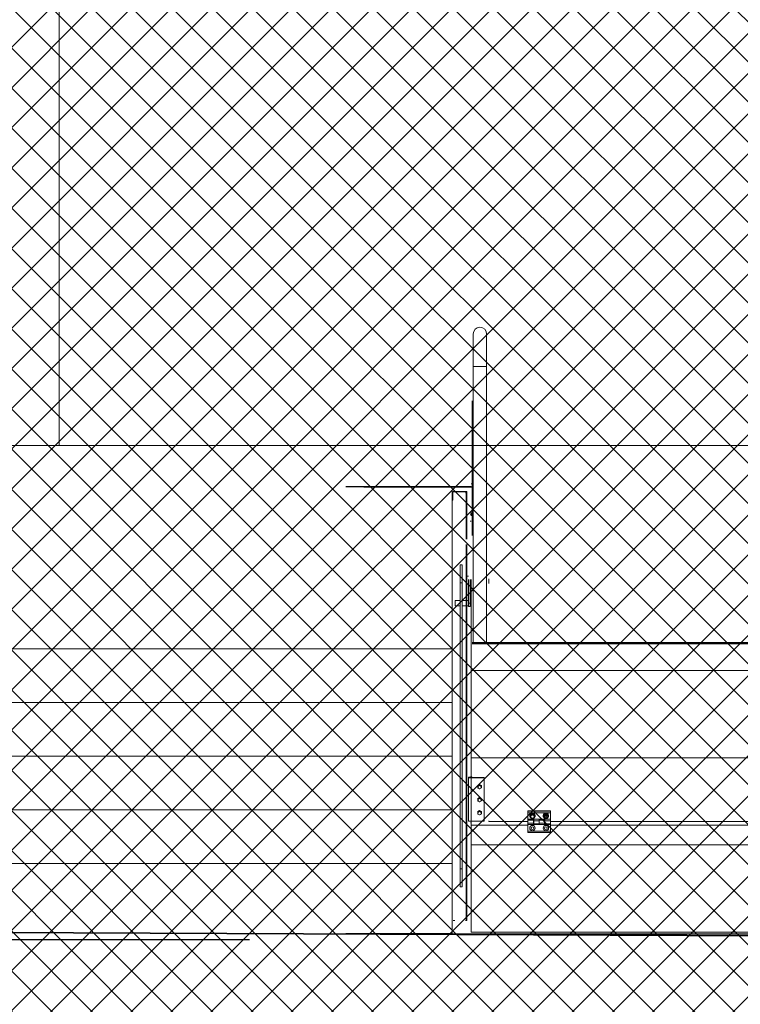
# Model space of a CAD drawing. Units: millimetres. Extents: x -98264 to -10274, y -21479 to 16883.
# Drawn here: x -92576 to -92414, y -16944 to -16724 of the extents above; entities that cross this region are included whole.
import ezdxf

# ---------------------------------------------------------------- set-up
doc = ezdxf.new("R2010")
doc.units = ezdxf.units.MM
doc.linetypes.add('STRICHPUNKT', pattern=[8.5, 4, -2, 0.5, -2])
doc.linetypes.add('STRICHPUNKT2', pattern=[18.5, 10, -4, 0.5, -4])
doc.layers.get('Defpoints').update_dxf_attribs({"color": 53})
doc.layers.add('Acolor 4', color=7, linetype='Continuous', lineweight=13, true_color=0x6b695f)
for name, color, linetype, lineweight in [('E-przełamania', 7, 'Continuous', 9), ('E-stolarka okienna', 253, 'Continuous', 13), ('E-teren', 45, 'Continuous', 35), ('E-ściany cienkie', 1, 'Continuous', 15), ('PLATFORM', 146, 'Continuous', 13)]:
    doc.layers.add(name, color=color, linetype=linetype, lineweight=lineweight)

# ---------------------------------------------------------------- blocks, each defined once
blk = doc.blocks.new('A$C3EC15728')
for p, q in [((285, 1269.8), (285, 1342.3)), ((285, 1269.8), (285, 1342.3)), ((315, 1342.3), (315, 1269.8)), ((315, 1342.3), (315, 1269.8)), ((285, 1269.8), (315, 1269.8)), ((285, 651.8), (285, 1269.8)), ((315, 1269.8), (315, 651.8)), ((282.5, 1192.6), (282.5, 936.8)), ((282.5, 1191.4), (282.5, 1192.6)), ((282.5, 1192.6), (282.5, 1192.6)), ((282.5, 1189.9), (282.5, 1191.4)), ((282.5, 1190.4), (282.5, 1191.1)), ((282.5, 1190.1), (282.5, 1190.4)), ((282.5, 1173.4), (282.5, 1189.4)), ((280, 1045.2), (285, 1045.2)), ((285, 1007.3), (280, 1007.3)), ((238, 990.1), (238, 0.1)), ((238, 988.1), (238, 970.1)), ((238, 970.1), (239, 970.1)), ((239, 970.1), (239, 988.1)), ((269, 990.1), (240, 990.1)), ((240, 989.1), (269, 989.1)), ((267.5, 987), (269, 987)), ((270, 987), (269, 987)), ((269, 987), (269, 883.4)), ((270, 988.1), (270, 883.4)), ((270, 883.4), (270, 987)), ((271, 883.4), (271, 988.1)), ((271, 987), (271, 988.1)), ((271, 987), (271, 883.4)), ((271, 987), (271, 987)), ((280, 943.1), (280, 935.1)), ((280, 935.1), (280, 943.1)), ((280, 942.4), (280, 935.9)), ((282.5, 938.3), (282.5, 938.2)), ((282.5, 937.5), (282.5, 938.2)), ((282.5, 891.1), (282.5, 936.8)), ((269, 871.4), (269, 30.1)), ((270, 871.4), (270, 110.1)), ((270, 30.1), (270, 871.4)), ((271, 110.1), (271, 871.4)), ((271, 871.4), (271, 116.6)), ((256, 825.6), (260, 825.6)), ((256, 825.6), (256, 785.6)), ((260, 825.6), (260, 785.6)), ((271, 800.1), (274.3, 800.1)), ((274.3, 739.7), (274.3, 793.1)), ((278.3, 739.7), (278.3, 793.1)), ((280, 793.1), (280, 785.6)), ((280, 785.6), (280, 793.1)), ((280, 793.1), (280, 766.6)), ((280, 793.1), (280, 785.6)), ((280, 785.6), (280, 793.1)), ((280, 793.1), (280, 785.6)), ((280, 785.6), (280, 793.1)), ((280, 793.1), (280, 785.6)), ((280, 785.6), (280, 793.1)), ((320, 794.1), (320, 784.1)), ((256, 785.6), (260, 785.6)), ((256, 785.6), (256, 145.6)), ((260, 785.6), (260, 145.6)), ((280, 792.9), (280, 786.4)), ((280, 786.4), (280, 792.9)), ((280, 780.6), (280, 792.6)), ((280, 589.1), (280, 784.1)), ((280, 777.6), (280, 769.6)), ((280, 769.6), (280, 777.6)), ((280, 777.6), (280, 769.6)), ((280, 769.6), (280, 777.6)), ((280, 777.6), (280, 769.6)), ((280, 769.6), (280, 777.6)), ((280, 777.6), (280, 769.6)), ((280, 769.6), (280, 777.6)), ((280, 776.9), (280, 770.4)), ((280, 770.4), (280, 776.9)), ((320, 792.6), (320, 784.1)), ((320, 792.6), (320, 784.1)), ((320, 784.1), (320, 786.6)), ((256, 758.6), (256, 752.6)), ((256, 752.6), (256, 758.6)), ((256, 758.6), (256, 758.6)), ((256, 758.6), (256, 752.6)), ((256, 752.6), (256, 758.6)), ((256, 758.6), (256, 758.6)), ((256, 758), (256, 753.3)), ((256, 758), (256, 758)), ((256, 752.6), (256, 752.6)), ((256, 752.6), (256, 752.6)), ((260, 758.6), (260, 752.6)), ((260, 752.6), (260, 758.6)), ((260, 758.6), (260, 752.6)), ((260, 752.6), (260, 758.6)), ((260, 753.3), (260, 758)), ((270, 750.9), (270, 759.4)), ((270, 753.1), (270, 757.2)), ((270, 753.1), (270, 757.2)), ((270, 753.1), (270, 757.2)), ((270, 753.1), (270, 757.2)), ((271, 759.4), (271, 750.9)), ((271, 750.9), (271, 759.4)), ((271, 757.2), (271, 753.1)), ((271, 757.2), (271, 753.1)), ((271, 757.2), (271, 753.1)), ((271, 757.2), (271, 753.1)), ((271, 757.2), (271, 757.2)), ((271, 753.1), (271, 757.2)), ((271, 753.1), (271, 757.2)), ((271, 753.1), (271, 757.2)), ((271, 753.1), (271, 757.2)), ((271, 753.1), (271, 753.1)), ((271, 753.1), (271, 753.1)), ((271, 753.1), (271, 753.1)), ((271, 753.1), (271, 753.1)), ((271, 753.1), (271, 753.1)), ((271, 753.1), (271, 753.1)), ((271, 753.1), (271, 753.1)), ((271, 753.1), (271, 753.1)), ((271, 750.9), (271, 750.9)), ((244.3, 734.2), (244.3, 746.2)), ((244.3, 746.2), (256, 746.2)), ((256, 734.2), (244.3, 734.2)), ((260, 746.2), (274.3, 746.2)), ((274.3, 734.2), (260, 734.2)), ((274.3, 734.2), (274.3, 746.2)), ((274.3, 737.2), (274.3, 743.2)), ((274.3, 737.2), (274.3, 743.2)), ((274.3, 739.7), (278.3, 739.7)), ((274.3, 732.9), (274.3, 739.7)), ((278.3, 732.9), (274.3, 732.9)), ((278.3, 746), (278.3, 734.4)), ((278.3, 746), (278.3, 734.4)), ((278.3, 737.2), (278.3, 743.2)), ((278.3, 738.2), (278.3, 742.2)), ((278.3, 732.9), (278.3, 739.7)), ((1597.5, 651.8), (282.5, 651.8)), ((282.5, 651.8), (1597.5, 651.8)), ((282.5, 650.6), (1597.5, 650.6)), ((282.5, 649.1), (1597.5, 649.1)), ((256, 608.6), (256, 602.6)), ((256, 602.6), (256, 608.6)), ((256, 608.6), (256, 608.6)), ((256, 608.6), (256, 602.6)), ((256, 602.6), (256, 608.6)), ((256, 608.6), (256, 608.6)), ((256, 608), (256, 603.3)), ((256, 608), (256, 608)), ((256, 602.6), (256, 602.6)), ((256, 602.6), (256, 602.6)), ((260, 608.6), (260, 602.6)), ((260, 602.6), (260, 608.6)), ((260, 608.6), (260, 602.6)), ((260, 602.6), (260, 608.6)), ((260, 603.3), (260, 608)), ((270, 609.4), (270, 600.9)), ((271, 609.4), (271, 600.9)), ((271, 600.9), (271, 609.4)), ((271, 600.9), (271, 600.9)), ((280, 394.1), (280, 589.1)), ((1600, 589.1), (280, 589.1)), ((1595, 589.1), (282.5, 589.1)), ((256, 458.6), (256, 452.6)), ((256, 452.6), (256, 458.6)), ((256, 458.6), (256, 458.6)), ((256, 458.6), (256, 452.6)), ((256, 452.6), (256, 458.6)), ((256, 458.6), (256, 458.6)), ((256, 458), (256, 453.3)), ((256, 458), (256, 458)), ((256, 452.6), (256, 452.6)), ((256, 452.6), (256, 452.6)), ((260, 458.6), (260, 452.6)), ((260, 452.6), (260, 458.6)), ((260, 458.6), (260, 452.6)), ((260, 452.6), (260, 458.6)), ((260, 453.3), (260, 458)), ((270, 459.4), (270, 450.9)), ((270, 453.1), (270, 457.2)), ((270, 453.1), (270, 457.2)), ((270, 453.1), (270, 457.2)), ((270, 453.1), (270, 457.2)), ((271, 459.4), (271, 450.9)), ((271, 450.9), (271, 459.4)), ((271, 457.2), (271, 453.1)), ((271, 457.2), (271, 457.2)), ((271, 457.2), (271, 453.1)), ((271, 457.2), (271, 453.1)), ((271, 457.2), (271, 453.1)), ((271, 453.1), (271, 457.2)), ((271, 453.1), (271, 457.2)), ((271, 453.1), (271, 457.2)), ((271, 453.1), (271, 457.2)), ((271, 453.1), (271, 453.1)), ((271, 453.1), (271, 453.1)), ((271, 453.1), (271, 453.1)), ((271, 453.1), (271, 453.1)), ((271, 453.1), (271, 453.1)), ((271, 453.1), (271, 453.1)), ((271, 453.1), (271, 453.1)), ((271, 453.1), (271, 453.1)), ((271, 450.9), (271, 450.9)), ((280, 199.1), (280, 394.1)), ((280, 394.1), (1600, 394.1)), ((274.3, 350.5), (274.3, 350.7)), ((274.3, 350.7), (278.3, 350.7)), ((274.3, 350.5), (278.3, 350.5)), ((274.3, 350.3), (274.3, 350.5)), ((274.3, 350.3), (278.3, 350.3)), ((309.3, 350.3), (274.3, 350.3)), ((274.3, 350.3), (274.3, 349.3)), ((274.3, 349.3), (309.3, 349.3)), ((274.3, 252.3), (274.3, 349.3)), ((282.5, 350.3), (278.3, 351.3)), ((278.3, 351.3), (278.3, 350.3)), ((278.3, 350.5), (278.3, 350.7)), ((278.3, 350.3), (278.3, 350.5)), ((278.3, 350.3), (278.3, 350.3)), ((278.3, 350.3), (282.5, 350.3)), ((280, 350.9), (280, 351.3)), ((280, 351.3), (281.5, 351.3)), ((281.5, 350.5), (281.5, 351.3)), ((282.5, 350.3), (282.5, 350.3)), ((299.3, 334.4), (295.3, 332.2)), ((299.3, 333.4), (295.3, 331.2)), ((295.3, 331.2), (295.3, 332.2)), ((295.3, 331.2), (295.3, 326.7)), ((303.3, 332.2), (299.3, 334.4)), ((299.3, 333.4), (299.3, 334.4)), ((303.3, 331.2), (299.3, 333.4)), ((303.3, 331.2), (303.3, 332.2)), ((303.3, 326.7), (303.3, 331.2)), ((309.3, 350.3), (309.3, 349.3)), ((309.3, 349.3), (309.3, 252.3)), ((256, 308.6), (256, 302.6)), ((256, 302.6), (256, 308.6)), ((256, 308.6), (256, 308.6)), ((256, 308.6), (256, 302.6)), ((256, 302.6), (256, 308.6)), ((256, 308.6), (256, 308.6)), ((260, 308.6), (260, 302.6)), ((260, 302.6), (260, 308.6)), ((260, 308.6), (260, 302.6)), ((260, 302.6), (260, 308.6)), ((270, 309.4), (270, 300.9)), ((271, 309.4), (271, 300.9)), ((271, 300.9), (271, 309.4)), ((295.3, 326.7), (296.3, 326.2)), ((295.5, 328.4), (295.5, 329)), ((298.9, 324.7), (299.3, 324.5)), ((299.3, 324.5), (299.6, 324.7)), ((302.2, 326.2), (303.3, 326.7)), ((303, 329), (303, 328.4)), ((256, 308), (256, 303.3)), ((256, 308), (256, 308)), ((256, 302.6), (256, 302.6)), ((256, 302.6), (256, 302.6)), ((260, 303.3), (260, 308)), ((271, 300.9), (271, 300.9)), ((299.3, 305.3), (295.3, 303.1)), ((299.3, 304.3), (295.3, 302.1)), ((295.3, 302.1), (295.3, 303.1)), ((295.3, 302.1), (295.3, 297.6)), ((295.3, 297.6), (296.3, 297)), ((295.5, 299.3), (295.5, 299.9)), ((298.9, 295.6), (299.3, 295.4)), ((303.3, 303.1), (299.3, 305.3)), ((299.3, 304.3), (299.3, 305.3)), ((303.3, 302.1), (299.3, 304.3)), ((299.3, 295.4), (299.6, 295.6)), ((302.2, 297), (303.3, 297.6)), ((303, 299.9), (303, 299.3)), ((303.3, 302.1), (303.3, 303.1)), ((303.3, 297.6), (303.3, 302.1)), ((299.3, 276.2), (295.3, 274)), ((299.3, 275.2), (295.3, 273)), ((295.3, 273), (295.3, 274)), ((295.3, 273), (295.3, 268.5)), ((295.3, 268.5), (296.3, 267.9)), ((295.5, 270.2), (295.5, 270.7)), ((298.9, 266.5), (299.3, 266.3)), ((303.3, 274), (299.3, 276.2)), ((299.3, 275.2), (299.3, 276.2)), ((303.3, 273), (299.3, 275.2)), ((299.3, 266.3), (299.6, 266.5)), ((302.2, 267.9), (303.3, 268.5)), ((303, 270.7), (303, 270.2)), ((303.3, 273), (303.3, 274)), ((303.3, 268.5), (303.3, 273)), ((457.5, 275.6), (407.5, 275.6)), ((407.5, 274.9), (407.5, 275.6)), ((407.5, 271.2), (407.5, 274.9)), ((457.5, 274.9), (407.5, 274.9)), ((407.5, 256.7), (407.5, 271.2)), ((407.5, 271.2), (457.5, 271.2)), ((412.5, 264.2), (412.5, 264.4)), ((417.5, 268.7), (413.5, 266.4)), ((417.5, 267.7), (413.5, 265.5)), ((413.5, 265.5), (413.5, 266.4)), ((413.5, 265.5), (413.5, 261)), ((421.5, 266.4), (417.5, 268.7)), ((417.5, 267.7), (417.5, 268.7)), ((421.5, 265.5), (417.5, 267.7)), ((421.5, 265.5), (421.5, 266.4)), ((421.5, 261), (421.5, 265.5)), ((422.5, 264.4), (422.5, 264.2)), ((442.5, 264.2), (442.5, 264.4)), ((445, 262), (445, 265)), ((445.5, 262), (445.5, 265.8)), ((449.5, 265.8), (449.5, 262)), ((450, 265), (450, 262)), ((452.5, 264.4), (452.5, 264.2)), ((457.5, 274.9), (457.5, 275.6)), ((457.5, 274.9), (457.5, 271.2)), ((457.5, 256.7), (457.5, 271.2)), ((309.3, 252.3), (274.3, 252.3)), ((280, 243.3), (407.5, 243.3)), ((320, 253.3), (320, 251.8)), ((320, 252.8), (320, 251.8)), ((407.5, 251.8), (320, 251.8)), ((407.5, 256.8), (407.5, 254.2)), ((420.5, 256.7), (407.5, 256.7)), ((407.5, 254.2), (407.5, 247.5)), ((419.5, 254.2), (407.5, 254.2)), ((407.5, 253.8), (407.5, 247.8)), ((407.5, 253.3), (407.5, 248.3)), ((407.5, 247.5), (419.5, 247.5)), ((407.5, 247.5), (407.5, 244.8)), ((407.5, 244.8), (419.5, 244.8)), ((407.5, 244.8), (407.5, 229.8)), ((413.5, 261), (414.5, 260.4)), ((413.8, 262.7), (413.8, 263.2)), ((417.1, 258.9), (417.5, 258.7)), ((417.5, 258.7), (417.9, 258.9)), ((419.5, 256.7), (419.5, 254.2)), ((419.5, 254.2), (419.5, 247.5)), ((419.5, 253.8), (420.5, 253.8)), ((420.5, 247.8), (419.5, 247.8)), ((419.5, 247.5), (419.5, 244.8)), ((419.5, 244.8), (432.5, 244.8)), ((420.5, 260.4), (421.5, 261)), ((420.5, 252.9), (420.5, 256.7)), ((432.5, 256.7), (420.5, 256.7)), ((420.5, 253.8), (420.5, 253.8)), ((432.5, 252.9), (420.5, 252.9)), ((420.5, 246.4), (420.5, 252.9)), ((420.5, 246.4), (432.5, 246.4)), ((420.5, 244.8), (420.5, 246.4)), ((432.5, 244.8), (420.5, 244.8)), ((421.3, 263.2), (421.3, 262.7)), ((432.5, 254.2), (432.5, 256.7)), ((445.5, 256.7), (432.5, 256.7)), ((432.5, 256.7), (432.5, 252.9)), ((432.5, 247.5), (432.5, 254.2)), ((444.5, 254.2), (432.5, 254.2)), ((432.5, 253.8), (432.5, 253.8)), ((432.5, 252.9), (432.5, 246.4)), ((432.5, 247.8), (432.5, 247.8)), ((432.5, 247.5), (444.5, 247.5)), ((432.5, 244.8), (432.5, 247.5)), ((432.5, 246.4), (432.5, 244.8)), ((432.5, 244.8), (444.5, 244.8)), ((444.5, 256.7), (444.5, 254.2)), ((444.5, 254.2), (444.5, 247.5)), ((444.5, 253.8), (445.5, 253.8)), ((445.5, 247.8), (444.5, 247.8)), ((444.5, 247.5), (444.5, 244.8)), ((444.5, 244.8), (457.5, 244.8)), ((445.5, 252.9), (445.5, 256.7)), ((457.5, 256.7), (445.5, 256.7)), ((445.5, 253.8), (445.5, 253.8)), ((457.5, 252.9), (445.5, 252.9)), ((445.5, 246.4), (445.5, 252.9)), ((445.5, 246.4), (457.5, 246.4)), ((445.5, 244.8), (445.5, 246.4)), ((457.5, 244.8), (445.5, 244.8)), ((457.5, 252.9), (457.5, 256.7)), ((457.5, 247.8), (457.5, 253.8)), ((457.5, 248.3), (457.5, 253.3)), ((457.5, 246.4), (457.5, 252.9)), ((915, 251.8), (457.5, 251.8)), ((457.5, 244.8), (457.5, 246.4)), ((457.5, 244.8), (457.5, 229.8)), ((457.5, 243.3), (915, 243.3)), ((457.5, 229.8), (407.5, 229.8)), ((407.5, 226.8), (407.5, 229.8)), ((407.5, 226.8), (457.5, 226.8)), ((457.5, 229.8), (457.5, 226.8)), ((280, 4.1), (280, 199.1)), ((1600, 199.1), (280, 199.1)), ((256, 158.6), (256, 152.6)), ((256, 152.6), (256, 158.6)), ((256, 158.6), (256, 158.6)), ((256, 158.6), (256, 152.6)), ((256, 152.6), (256, 158.6)), ((256, 158.6), (256, 158.6)), ((256, 158), (256, 153.3)), ((256, 158), (256, 158)), ((260, 158.6), (260, 152.6)), ((260, 152.6), (260, 158.6)), ((260, 158.6), (260, 152.6)), ((260, 152.6), (260, 158.6)), ((260, 153.3), (260, 158)), ((270, 159.4), (270, 150.9)), ((270, 153.1), (270, 157.2)), ((270, 153.1), (270, 157.2)), ((270, 153.1), (270, 157.2)), ((270, 153.1), (270, 157.2)), ((271, 159.4), (271, 150.9)), ((271, 150.9), (271, 159.4)), ((271, 157.2), (271, 153.1)), ((271, 157.2), (271, 157.2)), ((271, 157.2), (271, 153.1)), ((271, 157.2), (271, 153.1)), ((271, 157.2), (271, 153.1)), ((271, 153.1), (271, 157.2)), ((271, 153.1), (271, 157.2)), ((271, 153.1), (271, 157.2)), ((271, 153.1), (271, 157.2)), ((256, 152.6), (256, 152.6)), ((256, 152.6), (256, 152.6)), ((256, 145.6), (260, 145.6)), ((256, 145.6), (256, 105.6)), ((260, 145.6), (260, 105.6)), ((271, 153.1), (271, 153.1)), ((271, 153.1), (271, 153.1)), ((271, 153.1), (271, 153.1)), ((271, 153.1), (271, 153.1)), ((271, 153.1), (271, 153.1)), ((271, 153.1), (271, 153.1)), ((271, 153.1), (271, 153.1)), ((271, 153.1), (271, 153.1)), ((271, 150.9), (271, 150.9)), ((256, 105.6), (260, 105.6)), ((270, 110.1), (270, 30.1)), ((271, 110.1), (270, 110.1)), ((271, 110.1), (270, 110.1)), ((271, 110.1), (271, 30.1)), ((270, 53.1), (270, 57.2)), ((270, 53.1), (270, 57.2)), ((270, 53.1), (270, 57.2)), ((270, 53.1), (270, 57.2)), ((271, 57.2), (271, 53.1)), ((271, 57.2), (271, 57.2)), ((271, 57.2), (271, 53.1)), ((271, 57.2), (271, 53.1)), ((271, 57.2), (271, 53.1)), ((271, 53.1), (271, 53.1)), ((271, 53.1), (271, 53.1)), ((271, 53.1), (271, 53.1)), ((271, 53.1), (271, 53.1)), ((240, 30.1), (244, 30.1)), ((267.5, 30.1), (269, 30.1)), ((269, 30.1), (270, 30.1)), ((270, 30.1), (269, 30.1)), ((271, 30.1), (270, 30.1)), ((1600, 4.1), (280, 4.1))]:
    blk.add_line(p, q)
at = {"linetype": 'STRICHPUNKT2'}
for p, q in [((280, 939.1), (278.5, 939.1)), ((278.5, 923.1), (280, 923.1))]:
    blk.add_line(p, q, dxfattribs=at)
at = {"color": 1, "linetype": 'STRICHPUNKT2'}
for p, q in [((280, 773.6), (279.2, 773.6)), ((280, 773.6), (279.2, 773.6)), ((280, 248.8), (279.2, 248.8)), ((280, 248.8), (279.2, 248.8))]:
    blk.add_line(p, q, dxfattribs=at)
at = {"linetype": 'STRICHPUNKT'}
for p, q in [((256, 755.6), (256, 755.6)), ((256, 605.6), (256, 605.6)), ((256, 455.6), (256, 455.6)), ((256, 305.6), (256, 305.6)), ((256, 155.6), (256, 155.6))]:
    blk.add_line(p, q, dxfattribs=at)
for centre, radius in [((417.5, 236.8), 6), ((447.5, 236.8), 6), ((417.5, 236.8), 3), ((447.5, 236.8), 3)]:
    blk.add_circle(centre, radius)
for centre, radius, start, end in [((300, 1342.3), 15, 0, 180), ((300, 1342.3), 15, 90, 180), ((300, 1342.3), 15, 0, 180), ((300, 1342.3), 15, 90, 180), ((300, 1342.3), 15, 90, 180), ((300, 1342.3), 15, 0, 90), ((300, 1342.3), 15, 0, 90), ((300, 1342.3), 15, 0, 90), ((240, 988.1), 2, 90, 180), ((240, 988.1), 1, 90, 180), ((269, 988.1), 2, 360, 90), ((269, 988.1), 1, 360, 90), ((294.5, 955.2), 2.5, 360, 7.5069), ((299, 329), 3.54, 152.8268, 180), ((299.2, 328.9), 3.66, 134.4924, 152.8274), ((299.2, 328.4), 3.66, 134.4924, 152.8274), ((299.2, 328.9), 3.73, 116.2517, 134.4924), ((299.2, 328.3), 3.73, 116.2517, 134.4924), ((299.3, 328.7), 3.85, 90, 116.2523), ((299.3, 328.2), 3.85, 90, 116.2523), ((299.3, 328.7), 3.85, 63.7477, 90), ((299.3, 328.2), 3.85, 63.7477, 90), ((299.3, 328.9), 3.73, 45.5076, 63.7483), ((299.3, 328.3), 3.73, 45.5076, 63.7483), ((299.4, 328.9), 3.66, 27.1726, 45.5076), ((299.4, 328.4), 3.66, 27.1726, 45.5076), ((299.5, 329), 3.54, 0, 27.1732), ((299, 328.4), 3.54, 152.8268, 180), ((299.3, 328.4), 3.75, 180, 0), ((299.5, 328.4), 3.54, 0, 27.1732), ((299, 299.9), 3.54, 152.8268, 180), ((299, 299.3), 3.54, 152.8268, 180), ((299.3, 299.3), 3.75, 180, 0), ((299.2, 299.8), 3.66, 134.4924, 152.8274), ((299.2, 299.3), 3.66, 134.4924, 152.8274), ((299.2, 299.7), 3.73, 116.2517, 134.4924), ((299.2, 299.2), 3.73, 116.2517, 134.4924), ((299.3, 299.6), 3.85, 90, 116.2523), ((299.3, 299.1), 3.85, 90, 116.2523), ((299.3, 299.6), 3.85, 63.7477, 90), ((299.3, 299.1), 3.85, 63.7477, 90), ((299.3, 299.7), 3.73, 45.5076, 63.7483), ((299.3, 299.2), 3.73, 45.5076, 63.7483), ((299.4, 299.8), 3.66, 27.1726, 45.5076), ((299.4, 299.3), 3.66, 27.1726, 45.5076), ((299.5, 299.9), 3.54, 0, 27.1732), ((299.5, 299.3), 3.54, 0, 27.1732), ((299, 270.7), 3.54, 152.8268, 180), ((299, 270.2), 3.54, 152.8268, 180), ((299.3, 270.2), 3.75, 180, 0), ((299.2, 270.7), 3.66, 134.4924, 152.8274), ((299.2, 270.1), 3.66, 134.4924, 152.8274), ((299.2, 270.6), 3.73, 116.2517, 134.4924), ((299.2, 270.1), 3.73, 116.2517, 134.4924), ((299.3, 270.5), 3.85, 90, 116.2523), ((299.3, 270), 3.85, 90, 116.2523), ((299.3, 270.5), 3.85, 63.7477, 90), ((299.3, 270), 3.85, 63.7477, 90), ((299.3, 270.6), 3.73, 45.5076, 63.7483), ((299.3, 270.1), 3.73, 45.5076, 63.7483), ((299.4, 270.7), 3.66, 27.1726, 45.5076), ((299.4, 270.1), 3.66, 27.1726, 45.5076), ((299.5, 270.7), 3.54, 0, 27.1732), ((299.5, 270.2), 3.54, 0, 27.1732), ((417.2, 264.4), 5.67, 152.8268, 180), ((417.2, 264.4), 5.67, 180, 207.1732), ((417.3, 264.3), 5.86, 134.4924, 152.8274), ((417.2, 264.4), 4.72, 152.8268, 180), ((417.2, 264.2), 4.72, 152.8268, 180), ((417.4, 264.4), 4.88, 134.4924, 152.8274), ((417.4, 264.1), 4.88, 134.4924, 152.8274), ((417.4, 264.3), 5.97, 116.2517, 134.4924), ((417.3, 263.2), 3.54, 152.8268, 180), ((417.4, 264.3), 4.97, 116.2517, 134.4924), ((417.4, 264.1), 4.97, 116.2517, 134.4924), ((417.4, 263.2), 3.66, 134.4924, 152.8274), ((417.4, 262.6), 3.66, 134.4924, 152.8274), ((417.5, 264.1), 6.16, 90, 116.2523), ((417.4, 263.1), 3.73, 116.2517, 134.4924), ((417.4, 262.6), 3.73, 116.2517, 134.4924), ((417.5, 264.1), 5.14, 90, 116.2523), ((417.5, 263.9), 5.14, 90, 116.2523), ((417.5, 263), 3.85, 90, 116.2523), ((417.5, 262.5), 3.85, 90, 116.2523), ((417.5, 264.1), 6.16, 63.7477, 90), ((417.5, 264.1), 5.14, 63.7477, 90), ((417.5, 263.9), 5.14, 63.7477, 90), ((417.5, 263), 3.85, 63.7477, 90), ((417.5, 262.5), 3.85, 63.7477, 90), ((417.6, 263.1), 3.73, 45.5076, 63.7483), ((417.6, 262.6), 3.73, 45.5076, 63.7483), ((417.6, 264.3), 4.97, 45.5076, 63.7483), ((417.6, 264.1), 4.97, 45.5076, 63.7483), ((417.6, 264.3), 5.97, 45.5076, 63.7483), ((417.6, 263.2), 3.66, 27.1726, 45.5076), ((417.6, 262.6), 3.66, 27.1726, 45.5076), ((417.7, 263.2), 3.54, 0, 27.1732), ((417.6, 264.4), 4.88, 27.1726, 45.5076), ((417.6, 264.1), 4.88, 27.1726, 45.5076), ((417.7, 264.3), 5.86, 27.1726, 45.5076), ((417.8, 264.4), 4.72, 0, 27.1732), ((417.8, 264.2), 4.72, 0, 27.1732), ((417.8, 264.4), 5.67, 0, 27.1732), ((417.8, 264.4), 5.67, 332.8268, 0), ((447.2, 264.4), 5.67, 152.8268, 180), ((447.2, 264.4), 5.67, 180, 207.1732), ((447.3, 264.3), 5.86, 134.4924, 152.8274), ((447.2, 264.4), 4.72, 152.8268, 180), ((447.2, 264.2), 4.72, 152.8268, 180), ((447.4, 264.4), 4.88, 134.4924, 152.8274), ((447.4, 264.1), 4.88, 134.4924, 152.8274), ((447.4, 264.3), 5.97, 116.2517, 134.4924), ((447.4, 264.3), 4.97, 116.2517, 134.4924), ((447.4, 264.1), 4.97, 116.2517, 134.4924), ((447.5, 264.1), 6.16, 90, 116.2523), ((447.4, 264.2), 2.5, 152.8268, 180), ((447.4, 265.9), 2.93, 209.4472, 214.3492), ((447.4, 264.2), 2.59, 134.4924, 152.8274), ((447.5, 264.1), 5.14, 90, 116.2523), ((447.5, 263.9), 5.14, 90, 116.2523), ((447.4, 265.8), 1.9, 178.3003, 180), ((447.5, 264.1), 2.64, 116.2517, 134.4924), ((447.5, 264), 2.72, 90, 116.2523), ((447.5, 261.9), 2.57, 90, 116.2523), ((447.5, 264.1), 6.16, 63.7477, 90), ((447.5, 264.1), 5.14, 63.7477, 90), ((447.5, 263.9), 5.14, 63.7477, 90), ((447.5, 264), 2.72, 63.7477, 90), ((447.5, 261.9), 2.57, 63.7477, 90), ((447.5, 264.1), 2.64, 45.5076, 63.7483), ((447.6, 264.2), 2.59, 27.1726, 45.5076), ((447.6, 265.8), 1.9, 0, 1.6997), ((447.6, 264.3), 4.97, 45.5076, 63.7483), ((447.6, 264.1), 4.97, 45.5076, 63.7483), ((447.6, 264.2), 2.5, 0, 27.1732), ((447.6, 265.9), 2.93, 325.6508, 330.5528), ((447.6, 264.3), 5.97, 45.5076, 63.7483), ((447.6, 264.4), 4.88, 27.1726, 45.5076), ((447.6, 264.1), 4.88, 27.1726, 45.5076), ((447.7, 264.3), 5.86, 27.1726, 45.5076), ((447.8, 264.4), 4.72, 0, 27.1732), ((447.8, 264.2), 4.72, 0, 27.1732), ((447.8, 264.4), 5.67, 0, 27.1732), ((447.8, 264.4), 5.67, 332.8268, 0), ((417.3, 264.5), 5.86, 207.1726, 225.5076), ((417.2, 264.2), 4.72, 180, 207.1732), ((417.4, 264.3), 4.88, 207.1726, 217.6765), ((417.4, 264.6), 5.97, 225.5076, 243.7483), ((417.3, 262.7), 3.54, 152.8268, 180), ((417.5, 262.7), 3.75, 180, 0), ((417.4, 264.3), 4.97, 227.4373, 237.1208), ((417.5, 264.8), 6.16, 243.7477, 270), ((417.5, 264.8), 6.16, 270, 296.2523), ((417.6, 264.6), 5.97, 296.2517, 314.4924), ((417.6, 264.3), 4.97, 302.8792, 312.5627), ((417.7, 262.7), 3.54, 0, 27.1732), ((417.6, 264.3), 4.88, 322.3235, 332.8274), ((417.7, 264.5), 5.86, 314.4924, 332.8274), ((417.8, 264.2), 4.72, 332.8268, 0), ((447.3, 264.5), 5.86, 207.1726, 225.5076), ((447.2, 264.2), 4.72, 180, 207.1732), ((447.4, 264.3), 4.88, 207.1726, 225.5076), ((447.4, 264.6), 5.97, 225.5076, 243.7483), ((447.4, 264.3), 4.97, 225.5076, 243.7483), ((447.5, 264.8), 6.16, 243.7477, 270), ((447.4, 264.4), 2.5, 182.77, 199.9224), ((447.4, 264.2), 2.5, 180, 199.9224), ((447.4, 262), 2.36, 152.8268, 180), ((447.4, 262), 2.36, 180, 207.1732), ((447.5, 264.5), 5.14, 243.7477, 270), ((447.4, 262), 2.44, 134.4924, 152.8274), ((447.4, 262.1), 2.44, 207.1726, 225.5076), ((447.4, 262), 1.9, 152.8268, 180), ((447.4, 262), 1.9, 152.8268, 180), ((447.4, 262), 1.9, 180, 207.1732), ((447.5, 261.9), 2.49, 116.2517, 134.4924), ((447.4, 262), 1.96, 134.4924, 152.8274), ((447.4, 262), 1.96, 134.4924, 152.8274), ((447.4, 262), 1.96, 207.1726, 225.5076), ((447.5, 262.1), 2.49, 225.5076, 243.7483), ((447.5, 262), 2, 116.2517, 134.4924), ((447.5, 262), 2, 116.2517, 134.4924), ((447.5, 262.1), 2, 225.5076, 243.7483), ((447.5, 262.2), 2.57, 243.7477, 270), ((447.5, 261.9), 2.06, 90, 116.2523), ((447.5, 261.9), 2.06, 90, 116.2523), ((447.5, 262.1), 2.06, 243.7477, 270), ((447.5, 261.9), 2.06, 63.7477, 90), ((447.5, 261.9), 2.06, 63.7477, 90), ((447.5, 264.5), 5.14, 270, 296.2523), ((447.5, 262.2), 2.57, 270, 296.2523), ((447.5, 264.8), 6.16, 270, 296.2523), ((447.5, 262), 2, 45.5076, 63.7483), ((447.5, 262), 2, 45.5076, 63.7483), ((447.5, 261.9), 2.49, 45.5076, 63.7483), ((447.5, 262.1), 2.49, 296.2517, 314.4924), ((447.6, 262), 1.96, 27.1726, 45.5076), ((447.6, 262), 1.96, 27.1726, 45.5076), ((447.6, 262), 2.44, 27.1726, 45.5076), ((447.6, 262), 1.9, 0, 27.1732), ((447.6, 262), 1.9, 0, 27.1732), ((447.6, 262.1), 2.44, 314.4924, 332.8274), ((447.6, 262), 2.36, 0, 27.1732), ((447.6, 262), 2.36, 332.8268, 0), ((447.6, 264.3), 4.97, 296.2517, 314.4924), ((447.6, 264.4), 2.5, 340.0776, 357.23), ((447.6, 264.2), 2.5, 340.0776, 0), ((447.6, 264.6), 5.97, 296.2517, 314.4924), ((447.6, 264.3), 4.88, 314.4924, 332.8274), ((447.7, 264.5), 5.86, 314.4924, 332.8274), ((447.8, 264.2), 4.72, 332.8268, 0)]:
    blk.add_arc(centre, radius, start, end)
at = {"layer": 'Defpoints'}
for p, q in [((280, 1000.1), (0, 1000.1)), ((40, 1000.1), (282.5, 1000.1)), ((238, 0.1), (0, 0)), ((40, 0.1), (1840, 0.1)), ((40, 0.1), (1440, 0.1))]:
    blk.add_line(p, q, dxfattribs=at)
blk = doc.blocks.new('A$C292770CD')
at = {"layer": 'Defpoints'}
blk.add_line((5325.02, 4549.47), (5739.53, 4549.47), dxfattribs=at)
at = {"layer": 'E-przełamania'}
blk.add_line((5697, 4660), (5937, 4659.99), dxfattribs=at)
blk.add_lwpolyline([(5697.01, 4991.16), (5697, 4660), (5637, 4660), (5637.01, 4991.16)], dxfattribs=at)
at = {"layer": 'E-teren'}
blk.add_line((2325.77, 4565.47), (6270.77, 4548.49), dxfattribs=at)
at = {"layer": 'E-ściany cienkie'}
for p, q in [((5397, 4614.47), (5784.9, 4614.47)), ((5397, 4602.47), (5784.9, 4602.47)), ((5397, 4590.47), (5784.9, 4590.47)), ((5397, 4578.47), (5784.9, 4578.47)), ((5397, 4566.47), (5784.9, 4566.47))]:
    blk.add_line(p, q, dxfattribs=at)
at = {"layer": 'PLATFORM', "xscale": 0.1, "yscale": 0.1, "zscale": 0.1}
blk.add_blockref('A$C3EC15728', (5761.1, 4550.69), dxfattribs=at)

msp = doc.modelspace()

# ---------------------------------------------------------------- hatches: boundary and pattern name
at = {"layer": 'Acolor 4', "transparency": 33554687}
h = msp.add_hatch(dxfattribs=at)
h.set_pattern_fill('ANSI37', color=256, scale=2, style=2)
h.paths.add_polyline_path([(-85067.004, -21479.188), (-85067.004, -13419.188), (-98263.706, -13419.188), (-98263.706, -21479.188)])
at = {"layer": 'Acolor 4'}
h = msp.add_hatch(dxfattribs=at)
h.set_pattern_fill('ANSI37', color=256, scale=2, style=2)
h.paths.add_polyline_path([(-85067.004, -21479.188), (-85067.004, -13419.188), (-98263.706, -13419.188), (-98263.706, -21479.188)])
h = msp.add_hatch(dxfattribs=at)
h.set_pattern_fill('ANSI37', color=256, scale=2, style=2)
h.paths.add_polyline_path([(-85067.004, -21479.188), (-85067.004, -13419.188), (-98263.706, -13419.188), (-98263.706, -21479.188)])

# ---------------------------------------------------------------- block references
at = {"layer": 'E-stolarka okienna'}
msp.add_blockref('A$C292770CD', (-98263.706, -21479.188), dxfattribs=at)

doc.saveas('drawing.dxf')
